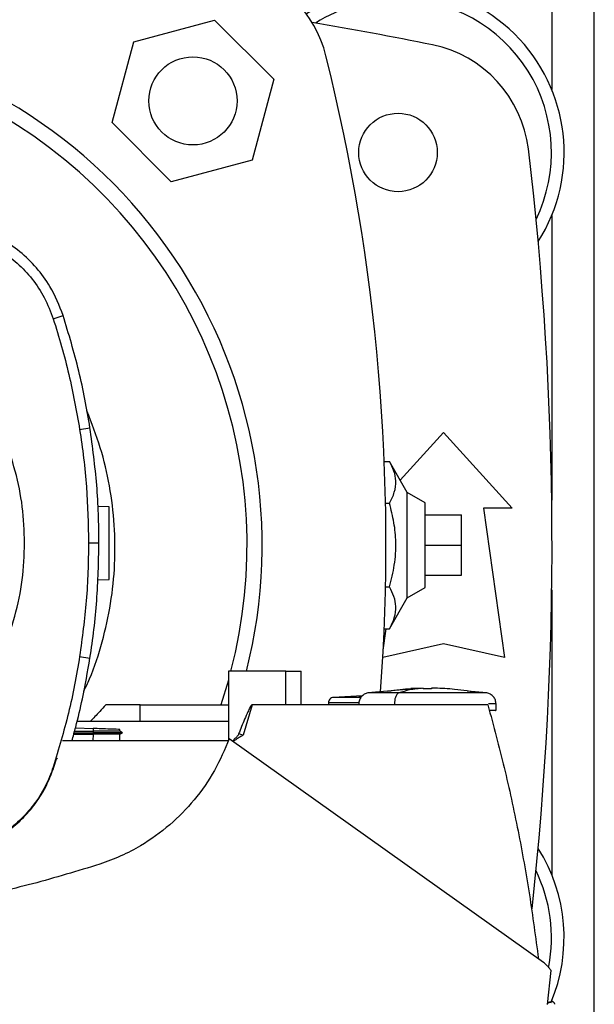
# Model space of a CAD drawing. Extents: x 0.4 to 10.6, y 0.4 to 8.1.
# Drawn here: x 7.6 to 7.7, y 5.9 to 6.1 of the extents above; entities that cross this region are included whole.
import ezdxf

# ---------------------------------------------------------------- set-up
doc = ezdxf.new("R2010")
doc.units = 0
doc.linetypes.add('SLD-SOLID', pattern=[0])
doc.layers.get('0').update_dxf_attribs({"linetype": 'CONTINUOUS'})

msp = doc.modelspace()

# ---------------------------------------------------------------- linework, layer by layer
at = {"color": 8, "linetype": 'SLD-SOLID'}
for p, q in [((7.692945730416182, 6.124368684896425), (7.692945730416182, 6.088548537368589)), ((7.692945730416183, 6.061203096032898), (7.692945730416183, 5.999306302077556)), ((7.692945730416183, 5.979841656783249), (7.692945730416183, 5.917944862827906)), ((7.593270875979957, 5.948472537789758), (7.593220016032077, 5.947016099446416)), ((7.692945730416183, 5.890599421492215), (7.692945730416183, 5.890323256305018))]:
    msp.add_line(p, q, dxfattribs=at)
at = {"color": 7, "linetype": 'SLD-SOLID'}
for p, q in [((7.702197698920127, 5.854977985734774), (7.702197698920122, 6.124169973128862)), ((7.602120463055572, 6.098940205433728), (7.619685109853217, 6.103646638358494)), ((7.619685109853217, 6.103646638358494), (7.632543323726094, 6.090788424485617)), ((7.597414030130805, 6.081375558636083), (7.602120463055572, 6.098940205433728)), ((7.632543323726094, 6.090788424485617), (7.627836890801327, 6.073223777687972)), ((7.610272244003683, 6.068517344763205), (7.597414030130805, 6.081375558636083)), ((7.627836890801327, 6.073223777687972), (7.610272244003683, 6.068517344763205)), ((7.584621550490714, 6.038755631825326), (7.58678292704692, 6.039452946400938)), ((7.590358046908293, 6.014698994107217), (7.592601514758669, 6.015052049681242)), ((7.659998547235682, 6.00369672815053), (7.669389299968606, 6.01401623664825)), ((7.669389299968606, 6.01401623664825), (7.684317121490917, 5.997612037173185)), ((7.656546007179433, 6.00775823987732), (7.657685591143056, 6.007758239877322)), ((7.661515284220562, 6.001033363692297), (7.657685591143056, 6.007758239877322)), ((7.665452292094589, 5.998760331136435), (7.661515284220562, 6.001033363692315)), ((7.661515284220564, 5.978114595168507), (7.661515284220562, 6.001033363692297)), ((7.656828113230516, 5.998666109653861), (7.657685591143056, 5.998666109653862)), ((7.665452292094589, 5.980387627724369), (7.665452292094589, 5.998760331136435)), ((7.596767720259486, 5.99786226680652), (7.594340069776966, 5.997947042229408)), ((7.678083525690392, 5.997612037173185), (7.68267670154341, 5.965131722212555)), ((7.684317121490917, 5.997612037173185), (7.678083525690392, 5.997612037173185)), ((7.665452292094591, 5.996135659220429), (7.673326307842623, 5.996135659220429)), ((7.673326307842623, 5.989573979430403), (7.673326307842623, 5.996135659220429)), ((7.592287443501126, 5.990043225552492), (7.594558521721689, 5.990043225552492)), ((7.665452292094591, 5.989573979430403), (7.673326307842623, 5.989573979430403)), ((7.673326307842623, 5.983012299640375), (7.673326307842623, 5.989573979430403)), ((7.59424533162806, 5.982026151558435), (7.596767720259486, 5.982114235310402)), ((7.665452292094591, 5.983012299640375), (7.673326307842623, 5.983012299640375)), ((7.656828113230516, 5.980481849206943), (7.657685591143056, 5.980481849206942)), ((7.661515284220564, 5.978114595168489), (7.665452292094589, 5.980387627724369)), ((7.657685591143056, 5.971389718983484), (7.661515284220564, 5.978114595168507)), ((7.656328699559937, 5.966735530458788), (7.656986867634137, 5.971389718983483)), ((7.656546007179434, 5.971389718983485), (7.657685591143056, 5.971389718983484)), ((7.669389299968606, 5.968084478118066), (7.656244121426441, 5.965163327330918)), ((7.68267670154341, 5.965131722212555), (7.669389299968606, 5.968084478118066)), ((7.590358046908286, 5.965387456997641), (7.592601514758673, 5.965034401423959)), ((7.622688039189409, 5.962147503463608), (7.622688039162512, 5.947027817918793)), ((7.635197116313426, 5.962147503463608), (7.622688039189409, 5.962147503463608)), ((7.635197116313426, 5.954864038896678), (7.635197116313426, 5.962147503463608)), ((7.635197116313463, 5.962147503463608), (7.638474496910495, 5.962147503463608)), ((7.638474496910584, 5.954864038896678), (7.638474496910495, 5.962147503463608)), ((7.622688039189409, 5.960248383282569), (7.621019935988894, 5.954864038896678)), ((7.662347966178133, 5.958288264366156), (7.652996724844587, 5.957446575325288)), ((7.665023136085496, 5.958495658913302), (7.662336128211455, 5.95841978525744)), ((7.664008933779774, 5.958467020650846), (7.664279293458695, 5.958483784177242)), ((7.665023136016462, 5.958483784176882), (7.665023136085496, 5.958495658913302)), ((7.665023136085504, 5.958495658913301), (7.665023136085471, 5.958374216157972)), ((7.66502313608547, 5.958374216052937), (7.665023136016462, 5.958483784176882)), ((7.666814474668115, 5.958495658913305), (7.666814474668147, 5.958374216157998)), ((7.667558317294904, 5.958483784177279), (7.666814474668115, 5.958495658913305)), ((7.666814474668149, 5.958374216052933), (7.666814474668149, 5.958495658913305)), ((7.669501482542163, 5.958419785234774), (7.667558317294904, 5.958483784177279)), ((7.678840885909485, 5.957446575325288), (7.674542964792763, 5.957833423763222)), ((7.651782748263919, 5.956809390136808), (7.645504764192499, 5.956486308970169)), ((7.651038356224009, 5.956771081812678), (7.651812779174736, 5.956834578925331)), ((7.603484884546465, 5.954864038896689), (7.596054249778136, 5.954864038896693)), ((7.603484884546465, 5.951222306613214), (7.603484884546465, 5.954864038896678)), ((7.603484884546465, 5.954864038896678), (7.622688039176453, 5.954864038896678)), ((7.627869441826418, 5.954864038896651), (7.625856695702796, 5.948245152132642)), ((7.635197116313444, 5.954864038896651), (7.627869441826418, 5.954864038896651)), ((7.67907432594046, 5.954864038896655), (7.635197116313426, 5.954864038896651)), ((7.644422752089364, 5.955277768551928), (7.644422752089364, 5.954864038896678)), ((7.650990991941123, 5.955050124095366), (7.650990991941123, 5.954864038896678)), ((7.658762026504106, 5.955050124095366), (7.658762026504106, 5.954864038896678)), ((7.680846606550249, 5.953641722329447), (7.680846606550249, 5.955050124095366)), ((7.589454395644885, 5.94985919798577), (7.593302781837056, 5.949724809378638)), ((7.59498703298324, 5.951222306613214), (7.589783806046032, 5.951222306613214)), ((7.593302778012636, 5.94972480951072), (7.59328179123533, 5.949123826841037)), ((7.622688039169974, 5.951222306613214), (7.59498703298324, 5.951222306613214)), ((7.5990678535118, 5.949151291641448), (7.599080835086759, 5.949523035311455)), ((7.599067866983755, 5.949151283864247), (7.599080848813632, 5.949523034832099)), ((7.589069559141786, 5.948472537789758), (7.593270875979959, 5.948472537789758)), ((7.589159691338946, 5.948797306176248), (7.593301464865602, 5.948797306176248)), ((7.589251004540523, 5.949126330011004), (7.593281791972801, 5.949123828360053)), ((7.59328182098817, 5.948472531963668), (7.593270875979981, 5.948472537789834)), ((7.593281791218253, 5.949123825993516), (7.593301464609469, 5.94879730972698)), ((7.593301464409491, 5.948797299807746), (7.593281820988096, 5.948472531963693)), ((7.599684748161405, 5.94879516563188), (7.599064021786517, 5.949153503651288)), ((7.599067723910072, 5.947016099446416), (7.599118586104341, 5.948472602314052)), ((7.599110596479883, 5.948467995886551), (7.599681060698154, 5.948797318914657)), ((7.691139793510862, 5.89890085201453), (7.622863462257622, 5.947496491231416)), ((7.625856699954633, 5.948245149896022), (7.624910802618488, 5.948548894529464)), ((7.622683577953977, 5.947016099446416), (7.586654737607125, 5.947016099446416)), ((7.584742148749267, 5.941291911240567), (7.585327816986499, 5.943145995349879)), ((7.585327816986499, 5.943145995349879), (7.585557132716271, 5.943288413682714)), ((7.5846215504907, 5.941330819279666), (7.584742148749267, 5.941291911240567)), ((7.692044590939497, 5.889749238205929), (7.692790255054961, 5.897126463016528)), ((7.692485722890964, 5.890246684499921), (7.692088054285534, 5.890179242638327)), ((7.692760244306636, 5.890294260343232), (7.692485723587796, 5.890246684618264))]:
    msp.add_line(p, q, dxfattribs=at)
for centre, radius in [((7.61497867692845, 6.08608199156085), 0.00958005249343774), ((7.659546780283567, 6.074875816700744), 0.008530183727033958)]:
    msp.add_circle(centre, radius, dxfattribs=at)
for centre, radius, start, end in [((7.618416138010265, 6.089519452642666), 0.02624671916010468, 13.98586976334577, 76.01413023665424), ((7.659546780283567, 6.074875816700744), 0.03608923884514423, 327.5297525036458, 123.4929536154756), ((7.659546780283567, 6.074875816700744), 0.0333333333333335, 90, 122.5484454363166), ((7.659546780283567, 6.074875816700744), 0.03333333333333321, 334.1139348301107, 90), ((7.518470664798005, 5.371135659220427), 0.7421259842519696, 78.45041205522344, 80.50615730962241), ((7.518470664798003, 5.989573979430403), 0.1115485564304463, 345.766728989262, 82.4584355277599), ((7.518470664798007, 5.989585004062046), 0.1082677165354344, 345.3198552549975, 194.6801447450038), ((7.661801117617115, 6.072519650685257), 0.02624671916010629, 6.849048752955077, 78.45041205522247), ((7.21713516997015, 5.9895739794304), 0.4397869383974073, 355.8416473581399, 13.98586976334779), ((6.971226570309814, 5.9895739794304), 0.7217847769028886, 353.7131729015286, 6.849048752955085), ((7.659546780283568, 5.90427214216006), 0.03608923884514387, 336.9607117214539, 32.4702474963569), ((7.659546780283568, 5.90427214216006), 0.03333333333333319, 349.223119866203, 25.88606516989355)]:
    msp.add_arc(centre, radius, start, end, dxfattribs=at)
for points, knots in [([(7.58678292704692, 6.039452946400938), (7.585927590616623, 6.041607788254934), (7.584452351333922, 6.045324346136043), (7.581044377902878, 6.049888120321993), (7.577454851264859, 6.053418572954292), (7.57329657006331, 6.056267514620174), (7.569897693201496, 6.057870127637016), (7.567940171731485, 6.05852658127325), (7.567568190331261, 6.058651325009924)], [0, 0, 0, 0, 0.2457531601008972, 0.4238621234717719, 0.6019714774037511, 0.7800917992829606, 0.9582115641252265, 1, 1, 1, 1]), ([(7.566872716839232, 6.056489355339521), (7.569027439103939, 6.055622156603818), (7.57260247970646, 6.054183330476956), (7.576912586309223, 6.050856830252701), (7.580141272088052, 6.047427917096471), (7.582858152909776, 6.04337618756981), (7.584027496597708, 6.040312205996426), (7.584621550490714, 6.038755631825326)], [0, 0, 0, 0, 0.2664214454551871, 0.442037240940324, 0.6227457648693049, 0.8083460411632073, 1, 1, 1, 1]), ([(7.578401530929964, 5.990043225552492), (7.578302411709859, 5.992668452168666), (7.57810406758159, 5.997921704606935), (7.576505227518522, 6.005665674267711), (7.573981601072409, 6.013141687348209), (7.570486580063249, 6.020223582719199), (7.56610130356078, 6.026788787832804), (7.56089421969376, 6.032724011369548), (7.554959003534675, 6.03793108895349), (7.548393889793378, 6.042316501511301), (7.541311986018806, 6.045811530128179), (7.53383588095315, 6.048335176682468), (7.526091942437173, 6.0499342029897), (7.52083847439648, 6.050132513807662), (7.518213140103451, 6.050231616378962)], [0, 0, 0, 0, 0.08330166138194656, 0.1666921450020543, 0.2499999856949113, 0.3333011832942899, 0.4166933370823609, 0.4999999856935502, 0.5832999920072356, 0.6666921450031973, 0.7499999856909567, 0.833301183291459, 0.9166950066655897, 1, 1, 1, 1]), ([(7.592601514758669, 6.015052049681242), (7.592251238503692, 6.017117741961259), (7.591550685993768, 6.021249126521096), (7.58977379835057, 6.029432337864934), (7.587978622057621, 6.035446892507522), (7.58678292704692, 6.039452946400938)], [0, 0, 0, 0, 0.2503411295626368, 0.5006822591012959, 1, 1, 1, 1]), ([(7.584621550490714, 6.038755631825326), (7.585240800752623, 6.036754036838102), (7.586479301276371, 6.032750846863879), (7.588549785208185, 6.024758801587634), (7.589639326582436, 6.018697413202167), (7.590358046908293, 6.014698994107217)], [0, 0, 0, 0, 0.2539239867282128, 0.5078479734275473, 1, 1, 1, 1]), ([(7.591260631031845, 5.957834091871968), (7.591688511011496, 5.958711755926172), (7.593362872199424, 5.962146192446419), (7.595367476201727, 5.968542611177789), (7.597242846125874, 5.976878491706631), (7.598118862273799, 5.98539411864738), (7.598031848429212, 5.993950184663028), (7.59697565670696, 6.002436733814509), (7.595048609127542, 6.010780213065621), (7.592981753739425, 6.016081157484315), (7.591948833901859, 6.018730327174354)], [0, 0, 0, 0, 0.0467110540048165, 0.1827876497906537, 0.3192982274731767, 0.4553749944784706, 0.591456163788632, 0.7279713057422192, 0.8640524942862745, 1, 1, 1, 1]), ([(7.590358046908293, 6.014698994107217), (7.590658812740606, 6.012625473374341), (7.591260344405195, 6.008478431908826), (7.592064036463511, 6.000261753511964), (7.59219864746493, 5.994104712550607), (7.592287443501126, 5.990043225552492)], [0, 0, 0, 0, 0.2539266718609138, 0.5078533436928062, 1, 1, 1, 1]), ([(7.594558521721689, 5.990043225552492), (7.594533427583782, 5.992138277642328), (7.594483239307972, 5.996328381821775), (7.593999275278139, 6.00468836596532), (7.593160313170379, 6.010908843517348), (7.592601514758669, 6.015052049681242)], [0, 0, 0, 0, 0.2503415568826696, 0.5006831137383736, 1, 1, 1, 1]), ([(7.657685591143056, 5.998666109653862), (7.658085991626949, 5.999454617248663), (7.658895220862879, 6.001048230204025), (7.659192752900738, 6.003409559090401), (7.658759831340023, 6.00566947846529), (7.658045804674249, 6.007057837745496), (7.657685591143056, 6.007758239877322)], [0, 0, 0, 0, 0.2642845931999823, 0.5341322701304566, 0.7649781610555193, 1, 1, 1, 1]), ([(7.657685591143056, 5.980481849206942), (7.658085991626949, 5.982058864396545), (7.658895220862879, 5.985246090307271), (7.659192752900738, 5.989968748080024), (7.658759831340023, 5.9944885868298), (7.658045804674249, 5.997265305390211), (7.657685591143056, 5.998666109653862)], [0, 0, 0, 0, 0.2642845931999832, 0.5341322701304562, 0.76497816105552, 1, 1, 1, 1]), ([(7.596767720259486, 5.982114235310402), (7.596767720259486, 5.982229706424604), (7.596767720259486, 5.982458300723528), (7.596767720259486, 5.983974895938229), (7.596767720259486, 5.985574465940348), (7.596767720259486, 5.986947391171869), (7.596767720259486, 5.988437112468488), (7.596767720259486, 5.989988251058456), (7.596767720259486, 5.991539389648421), (7.596767720259486, 5.993029110945033), (7.596767720259486, 5.994402036176544), (7.596767720259486, 5.996001606178657), (7.596767720259486, 5.997518201393333), (7.596767720259486, 5.997746795692297), (7.596767720259486, 5.99786226680652)], [0, 0, 0, 0, 0.1292445444325083, 0.2558610976301113, 0.318034944271279, 0.3792928660741147, 0.4398404704148995, 0.5000000000006526, 0.5601595295862966, 0.620707133926849, 0.6819650557293622, 0.7441389023702196, 0.8707554555672025, 1, 1, 1, 1]), ([(7.547068991793481, 5.937222943335656), (7.549375883442171, 5.938601542370716), (7.55398964745354, 5.941358728915512), (7.560131782667838, 5.946618747834783), (7.565561233124553, 5.952587934206482), (7.570132333079247, 5.959245204838363), (7.57378313563779, 5.966448388005621), (7.576418572296798, 5.974074959438466), (7.578089976692392, 5.981986977598933), (7.578297679228033, 5.987357802084426), (7.578401530929964, 5.990043225552492)], [0, 0, 0, 0, 0.1250010298598413, 0.2500010146895122, 0.3750003200979284, 0.4999999999946981, 0.6249996798920404, 0.7499989853022601, 0.8749989701351824, 1, 1, 1, 1]), ([(7.592287443501126, 5.990043225552492), (7.592262003446759, 5.987948159654267), (7.592211123338026, 5.983758027858056), (7.591726893847533, 5.97551635044364), (7.590902112948773, 5.969413317591455), (7.590358046908286, 5.965387456997641)], [0, 0, 0, 0, 0.2539266718225539, 0.5078533436161311, 1, 1, 1, 1]), ([(7.592601514758673, 5.965034401423959), (7.592902617278976, 5.967107855123894), (7.593504822319555, 5.971254762523563), (7.594327168176826, 5.979588267389602), (7.594466030918279, 5.985863529578209), (7.594558521721689, 5.990043225552492)], [0, 0, 0, 0, 0.2503415568453018, 0.5006831136666776, 1, 1, 1, 1]), ([(7.657685591143056, 5.971389718983484), (7.658085991626949, 5.972178226578285), (7.658895220862879, 5.973771839533649), (7.65919275290074, 5.976133168420025), (7.658759831340023, 5.978393087794914), (7.658045804674249, 5.979781447075117), (7.657685591143056, 5.980481849206942)], [0, 0, 0, 0, 0.2642845931999827, 0.5341322701304536, 0.7649781610555185, 0.9999999999999999, 0.9999999999999999, 0.9999999999999999, 0.9999999999999999]), ([(7.590358046908286, 5.965387456997641), (7.590007429650017, 5.963321804336086), (7.589306195133521, 5.959190499013212), (7.5875474211528, 5.951124124022336), (7.585784481008737, 5.945223312924448), (7.5846215504907, 5.941330819279666)], [0, 0, 0, 0, 0.2539239867361343, 0.5078479734432707, 1, 1, 1, 1]), ([(7.588665357275577, 5.947016099446416), (7.588951123627569, 5.948025215230161), (7.589807756483744, 5.951050210055519), (7.591203838627384, 5.957044977326455), (7.592083217019906, 5.96207169758214), (7.592601514758673, 5.965034401423959)], [0, 0, 0, 0, 0.1704990120748588, 0.5110995562283442, 0.9999999999999999, 0.9999999999999999, 0.9999999999999999, 0.9999999999999999]), ([(7.657294645961895, 5.957833423763256), (7.65819359478099, 5.957981054093423), (7.659866071115741, 5.95825571737597), (7.661554994065464, 5.958329277324652), (7.662336128211455, 5.958363299118068)], [0, 0, 0, 0, 0.5374956885280407, 1, 1, 1, 1]), ([(7.665023136016462, 5.958483784176882), (7.664028865845482, 5.958394070617571), (7.662252349942127, 5.958233774583841), (7.660496690245377, 5.957687232075777), (7.659723628038225, 5.957446575325288)], [0, 0, 0, 0, 0.5596742303858431, 1, 1, 1, 1]), ([(7.665918805376809, 5.958323556753626), (7.66581045029224, 5.958324200950823), (7.665593574370126, 5.95832549033066), (7.66530892158208, 5.958335647794526), (7.665108904270006, 5.958350249434691), (7.665030082898796, 5.958364136339685), (7.665024615953683, 5.958372068788209), (7.66502313608547, 5.958374216052937)], [0, 0, 0, 0, 0.2414734365319544, 0.4833162598817249, 0.7129753635938654, 0.9223042070126078, 1, 1, 1, 1]), ([(7.666814474668147, 5.958374216157998), (7.666805819053026, 5.958368913076839), (7.666788519225724, 5.95835831390082), (7.666654788420157, 5.958344040105833), (7.666454427371534, 5.958332596431511), (7.666199087337493, 5.958324971963754), (7.666010693834445, 5.958324020720253), (7.665918805376809, 5.958323556753626)], [0, 0, 0, 0, 0.1908449080293531, 0.3814383962933729, 0.5798664279500887, 0.79508090612474, 1, 1, 1, 1]), ([(7.677259001429302, 5.957446575325288), (7.675456432843266, 5.957744257343082), (7.67223806292566, 5.958275749380892), (7.668988042209928, 5.958420226763041), (7.667558317294904, 5.958483784177279)], [0, 0, 0, 0, 0.560087445565234, 1, 1, 1, 1]), ([(7.645504799034558, 5.956486308970169), (7.645359729647652, 5.956456139421072), (7.645068891689876, 5.956395654916152), (7.644714960091933, 5.956110291634881), (7.644470091074441, 5.955725451696076), (7.644438561977879, 5.955427189413097), (7.644422766803532, 5.955277768551928)], [0, 0, 0, 0, 0.2481270432870402, 0.4974499725740631, 0.7482368299188893, 1, 1, 1, 1]), ([(7.652996751330394, 5.957446575325674), (7.652723913669877, 5.957371717826732), (7.652176897032667, 5.957221634816695), (7.651525191125613, 5.956650310726893), (7.651077142910028, 5.955905081682672), (7.651019751384378, 5.955335450185467), (7.650991004203614, 5.955050124095366)], [0, 0, 0, 0, 0.2481660521109925, 0.4975521305888224, 0.7483259146278082, 1, 1, 1, 1]), ([(7.659723628038225, 5.95744657532568), (7.659576843983474, 5.95735762659853), (7.659278714271234, 5.957176964887868), (7.658973528837197, 5.956530712850775), (7.658793612710081, 5.955798700867427), (7.658772605105405, 5.955300831483878), (7.658762026504106, 5.955050124095366)], [0, 0, 0, 0, 0.269340160083739, 0.5470505945361512, 0.7719125410727997, 1, 1, 1, 1]), ([(7.67725900142824, 5.95744657532568), (7.676809043200336, 5.95744657532568), (7.675900995552649, 5.95744657532568), (7.674054629802018, 5.95744657532568), (7.671929962434993, 5.95744657532568), (7.66956895951366, 5.95744657532568), (7.667071068378911, 5.95744657532568), (7.66453302017934, 5.95744657532568), (7.662032452103383, 5.95744657532568), (7.660490791609247, 5.95744657532568), (7.659723628038225, 5.95744657532568)], [0, 0, 0, 0, 0.1199773087474693, 0.2421227265733527, 0.3663825653138764, 0.4923918392330954, 0.6195391153179544, 0.747057569116183, 0.8741303813143786, 1, 1, 1, 1]), ([(7.680846606550249, 5.955050124095366), (7.680817859369554, 5.955335450185464), (7.680760467844041, 5.955905081682647), (7.680312419628626, 5.956650310726964), (7.679660713721518, 5.957221634816692), (7.679113697084309, 5.957371717826736), (7.678840859423798, 5.95744657532568)], [0, 0, 0, 0, 0.2516740853709838, 0.5024478693931494, 0.751833947885641, 1, 1, 1, 1]), ([(7.596054249778136, 5.954864038896693), (7.595607932128797, 5.954372933278578), (7.594823601124267, 5.953509894670635), (7.59367547836855, 5.952298603008463), (7.592971420446673, 5.951581097394198), (7.592619354223791, 5.951222306613411)], [0, 0, 0, 0, 0.3976401615058531, 0.6987882011342524, 1, 1, 1, 1]), ([(7.627869441826418, 5.954864038896678), (7.627854784701911, 5.954861837046707), (7.627821544445566, 5.954856843566747), (7.627747823502498, 5.954808877459075), (7.627577729055487, 5.954626876850842), (7.627286902282144, 5.954135302064386), (7.626797805064522, 5.953137281956646), (7.625978636402664, 5.951225596468139), (7.625333792736676, 5.949609208505126), (7.62491079199151, 5.948548899861509)], [0, 0, 0, 0, 0.006269880184384107, 0.01421918907004164, 0.03677614987924799, 0.1123245037567289, 0.2564374402920632, 0.512242217109852, 0.9999999999999999, 0.9999999999999999, 0.9999999999999999, 0.9999999999999999]), ([(7.67907432594046, 5.954864038896655), (7.680289611581533, 5.950326171718953), (7.682720182462662, 5.941250438860942), (7.685691998878553, 5.927482729036498), (7.688211849836887, 5.91362949089167), (7.689437235189875, 5.90432957230419), (7.690050371297212, 5.899676247644018)], [0, 0, 0, 0, 0.2502001157464404, 0.5004001489324795, 0.7500192840052489, 1, 1, 1, 1]), ([(7.680718380347069, 5.953650128135523), (7.680757955263579, 5.953650128111018), (7.680964824583334, 5.953650127982923), (7.680272767858319, 5.953650130178975), (7.679537687221761, 5.953650127279139), (7.679411437811877, 5.953650126781095)], [0, 0, 0, 0, 0.1638305306335325, 0.8563886778937162, 1, 1, 1, 1]), ([(7.599064568830513, 5.949523603343178), (7.599057618770839, 5.94952384604461), (7.599033625762281, 5.949524683898932), (7.598425022801528, 5.949545936782636), (7.597016674411761, 5.94959511739212), (7.595193708695459, 5.94965877675769), (7.593887948324826, 5.949704374914604), (7.593302782042287, 5.949724809371471)], [0, 0, 0, 0, 0.1006157874121693, 0.3473460030715768, 0.5910669426644897, 0.8167398533830603, 1, 1, 1, 1]), ([(7.599063780713904, 5.949151134619078), (7.599056924586704, 5.949151259350808), (7.599036627591759, 5.949151628608731), (7.598415035650945, 5.949146518343784), (7.597002421813682, 5.949137444867895), (7.595178345498832, 5.949129279625445), (7.593869412950779, 5.949125473237006), (7.593281792339494, 5.949123764430619)], [0, 0, 0, 0, 0.1226284769239743, 0.3630314175599255, 0.6005439677234792, 0.8206717388021494, 0.9999999999999999, 0.9999999999999999, 0.9999999999999999, 0.9999999999999999]), ([(7.599118586104341, 5.948472602314052), (7.599085468741958, 5.948472092268842), (7.599002447509811, 5.948470813647033), (7.598188223189067, 5.948469912109108), (7.596655089159878, 5.948469930858042), (7.594891349480024, 5.948470852501952), (7.593731441891956, 5.948472107552349), (7.593281821156014, 5.948472594053763)], [0, 0, 0, 0, 0.1596738430515307, 0.4002830611258036, 0.6388387620815335, 0.8600012766045383, 0.9999999999999999, 0.9999999999999999, 0.9999999999999999, 0.9999999999999999]), ([(7.599658928430043, 5.948797306418938), (7.599645527146593, 5.948797306350417), (7.599605169981009, 5.94879730614407), (7.598854777513218, 5.948797305950842), (7.59726898980484, 5.94879730589855), (7.595286949534811, 5.948797306051037), (7.593901612291457, 5.948797306262787), (7.593301463077396, 5.94879730635452)], [0, 0, 0, 0, 0.120789011441159, 0.3637489016392884, 0.6045004296857356, 0.8286635565281029, 1, 1, 1, 1]), ([(7.622863462257622, 5.947496491231416), (7.621876858779022, 5.945167154230289), (7.619874918067288, 5.94044064081832), (7.615437163866342, 5.934145940721756), (7.610028160010385, 5.928594212942903), (7.604520055061103, 5.924653686217544), (7.599340512145007, 5.921911555273025), (7.596285989081229, 5.920805717727583), (7.594749441578903, 5.920249437128958)], [0, 0, 0, 0, 0.1870856128060362, 0.3796198908472936, 0.5667247179575556, 0.7594587798963683, 0.8789981272887325, 1, 1, 1, 1]), ([(7.599681008142747, 5.94879730522938), (7.599680943637751, 5.948797305235809), (7.599680814627736, 5.948797305248664), (7.599679736734, 5.948797305220683), (7.599678083747442, 5.948797305209483), (7.599677057438642, 5.94879730520253)], [0, 0, 0, 0, 0.274899071765059, 0.5497982363974315, 0.9999999999999999, 0.9999999999999999, 0.9999999999999999, 0.9999999999999999]), ([(7.624910860953175, 5.948548871898439), (7.624817888750655, 5.948379346070643), (7.624605099512758, 5.947991345456236), (7.624092790207736, 5.947520037888575), (7.623739529169544, 5.94717283311629), (7.623562566451843, 5.946998904226718)], [0, 0, 0, 0, 0.2791473379256537, 0.6388957956014738, 1, 1, 1, 1]), ([(7.625856695702796, 5.948245152132642), (7.625638311394094, 5.9481190144056), (7.625292240063422, 5.947919125268397), (7.624560680566063, 5.947495739360987), (7.624079129056339, 5.947149099611623), (7.623717391572087, 5.946888706718349)], [0, 0, 0, 0, 0.2985110526136625, 0.4730473439819033, 0.9999999999999999, 0.9999999999999999, 0.9999999999999999, 0.9999999999999999]), ([(7.5846215504907, 5.941330819279666), (7.584083901569182, 5.93990334030192), (7.582993013267765, 5.937006989067839), (7.580474465434683, 5.933106070168775), (7.577360414760137, 5.929624020389529), (7.573945549279689, 5.926935556720816), (7.570410245314723, 5.924892514556911), (7.568059214988613, 5.924031583292376), (7.566872716839202, 5.923597095765441)], [0, 0, 0, 0, 0.1754256391124921, 0.3559381779022397, 0.5313631666807741, 0.7118690952106275, 0.8545885259225227, 1, 1, 1, 1]), ([(7.566911522151348, 5.923476464412644), (7.568346039012035, 5.924015369455977), (7.571256670094887, 5.925108806426162), (7.575177719437449, 5.927635622116552), (7.578678478996474, 5.930761043164988), (7.581382252836386, 5.934189344086342), (7.583437734033687, 5.937739190546274), (7.584304643961653, 5.940100317574658), (7.584742148749267, 5.941291911240567)], [0, 0, 0, 0, 0.1754256449712052, 0.3559381900459077, 0.5313631847451156, 0.7118691198940795, 0.8545885386260484, 1, 1, 1, 1]), ([(7.594749441578903, 5.920249437128958), (7.589884661286976, 5.918761329676504), (7.580244362751808, 5.915812419503134), (7.565494526058258, 5.91255373237705), (7.550601552093849, 5.910176276759969), (7.535482739769408, 5.90867955550102), (7.525316595189088, 5.90849226237756), (7.520223267319303, 5.908398426875025)], [0, 0, 0, 0, 0.2013770148487168, 0.3990590375651665, 0.5975127168245481, 0.7983503303110302, 1, 1, 1, 1]), ([(7.692790255054961, 5.897126463016528), (7.692678166606003, 5.897298192493881), (7.692453988334378, 5.897641653553231), (7.691930072509537, 5.898266964634765), (7.691454724213854, 5.898648244266557), (7.691139793510862, 5.89890085201453)], [0, 0, 0, 0, 0.2523194869296498, 0.5046420661818741, 1, 1, 1, 1]), ([(7.69363460368856, 5.889849511230572), (7.69363095383772, 5.889863966519517), (7.693624762644981, 5.889888486831138), (7.693605771220445, 5.889932948598446), (7.693586965589241, 5.889972527426701), (7.693566558726846, 5.890014091805333), (7.693516582865795, 5.890102617922961), (7.693406874257048, 5.890220733427332), (7.693239304385873, 5.890310304746007), (7.693109365560505, 5.890334531106038), (7.693038466215073, 5.890335411600181), (7.693003670988254, 5.890333916293218), (7.692903954738861, 5.890321202939423), (7.692800569113914, 5.890286628753405), (7.692494511458333, 5.890206406168859), (7.692183749198863, 5.890120469536498), (7.69207894368411, 5.890091487146533)], [0, 0, 0, 0, 0.04738852917691096, 0.08038452272458124, 0.09262605553794791, 0.1032695660606733, 0.1281810228408605, 0.1959764837742786, 0.2648028021963028, 0.3194155060161895, 0.328315809261762, 0.3383426341919961, 0.3651814151691468, 0.5472862981606483, 0.8473209306764022, 1, 1, 1, 1]), ([(7.692079249105186, 5.890092128626637), (7.692182930113646, 5.890120693437981), (7.692566902571436, 5.89022648041846), (7.692655937035577, 5.890251199291377), (7.692762206040086, 5.890280532120467), (7.692794552825174, 5.890289485425301), (7.692817391596235, 5.890295802919081), (7.692831868893198, 5.890299807635698), (7.692844756842024, 5.890303371042138), (7.692863974964607, 5.890308684204541), (7.692881639656282, 5.890313578325761), (7.69288832122937, 5.890315423201357), (7.692892195170761, 5.89031649285065)], [0, 0, 0, 0, 0.03281298534101709, 0.1215196767095144, 0.2023996642141855, 0.285738523019694, 0.3298448468212114, 0.3800223031537164, 0.4362717134127446, 0.4985936591632528, 0.7092872066038147, 1, 1, 1, 1])]:
    msp.add_open_spline(points, degree=3, knots=knots, dxfattribs=at)
at = {"color": 8, "linetype": 'SLD-SOLID'}
for points, knots in [([(7.651481953961413, 5.956486308970169), (7.650700510092232, 5.956486308970169), (7.649131623559643, 5.956486308970169), (7.647334153652352, 5.956486308970169), (7.646108494043975, 5.956486308970169), (7.645511487032888, 5.956486308970169), (7.64556760783563, 5.956486308970169), (7.645584806180298, 5.956486308970169)], [0, 0, 0, 0, 0.2264725180128881, 0.4546835640090776, 0.6793846523605136, 0.9017467144941761, 1, 1, 1, 1]), ([(7.659723628038225, 5.95744657532568), (7.659006582964075, 5.95744657532568), (7.65758482182258, 5.95744657532568), (7.65580872407528, 5.95744657532568), (7.654397117509268, 5.95744657532568), (7.653461339980827, 5.95744657532568), (7.653001803719304, 5.95744657532568), (7.653044952519879, 5.95744657532568), (7.653058170766011, 5.95744657532568)], [0, 0, 0, 0, 0.1902970025366555, 0.3773220029022282, 0.5610406761424684, 0.7419336984229435, 0.9209437146104316, 1, 1, 1, 1]), ([(7.678779439988223, 5.95744657532568), (7.678788708153529, 5.95744657532568), (7.678814690499921, 5.95744657532568), (7.678329846165009, 5.95744657532568), (7.677617259426991, 5.95744657532568), (7.67725900142824, 5.95744657532568)], [0, 0, 0, 0, 0.2161324582880088, 0.6059050754155653, 1, 1, 1, 1]), ([(7.65103092765586, 5.955277768551928), (7.650671588042632, 5.955277768551928), (7.649060927550065, 5.955277768551928), (7.64689648522954, 5.955277768551928), (7.645031606058206, 5.955277768551928), (7.644257801116924, 5.955277768551928), (7.644456260483253, 5.955277768551928), (7.644472538127022, 5.955277768551928)], [0, 0, 0, 0, 0.08659125933001154, 0.3881262050447301, 0.6830978074193996, 0.9740076717166886, 1, 1, 1, 1]), ([(7.68080714736328, 5.955050124095366), (7.68075561379258, 5.955050124095366), (7.680654802261669, 5.955050124095366), (7.679683667462752, 5.955050124095366), (7.679208964404991, 5.955050124095366)], [0, 0, 0, 0, 0.5111872643317096, 1, 1, 1, 1])]:
    msp.add_open_spline(points, degree=3, knots=knots, dxfattribs=at)

doc.saveas('drawing.dxf')
